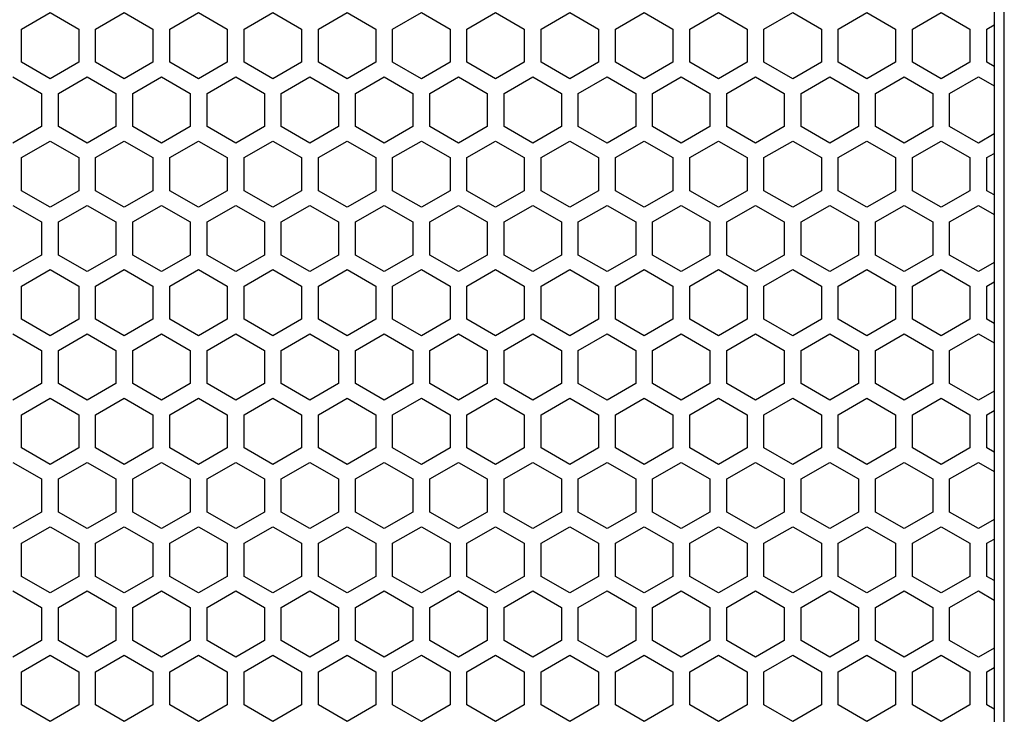
# Model space of a CAD drawing. Extents: x -665 to 1854, y -470 to 1311.
# Drawn here: x 556 to 644, y 282 to 344 of the extents above; entities that cross this region are included whole.
import ezdxf

# ---------------------------------------------------------------- set-up
doc = ezdxf.new("R2010")
doc.units = 0
doc.layers.get('0').update_dxf_attribs({"linetype": 'CONTINUOUS'})

msp = doc.modelspace()

# ---------------------------------------------------------------- linework, layer by layer
at = {"color": 7}
for p, q in [((643.852051, 230.749054), (643.852051, 680.785522)), ((642.951904, 670.7854), (642.951904, 240.749054)), ((556.494263, 342.924103), (559.044312, 344.396454)), ((559.044312, 344.396454), (561.594238, 342.924103)), ((563.094482, 342.924103), (565.644409, 344.396454)), ((565.644409, 344.396454), (568.194336, 342.924103)), ((569.694336, 342.924103), (572.244263, 344.396454)), ((572.244263, 344.396454), (574.794312, 342.924103)), ((576.294312, 342.924103), (578.844238, 344.396454)), ((578.844238, 344.396454), (581.394409, 342.924103)), ((582.894409, 342.924103), (585.444336, 344.396454)), ((585.444336, 344.396454), (587.994385, 342.924103)), ((589.494263, 342.924103), (592.044312, 344.396454)), ((592.044312, 344.396454), (594.594238, 342.924103)), ((596.094482, 342.924103), (598.644409, 344.396454)), ((598.644409, 344.396454), (601.194336, 342.924103)), ((602.694336, 342.924103), (605.244263, 344.396454)), ((605.244263, 344.396454), (607.794312, 342.924103)), ((609.294312, 342.924103), (611.844482, 344.396454)), ((611.844482, 344.396454), (614.394409, 342.924103)), ((615.894409, 342.924103), (618.444336, 344.396454)), ((618.444336, 344.396454), (620.994263, 342.924103)), ((622.494263, 342.924103), (625.044312, 344.396454)), ((625.044312, 344.396454), (627.594238, 342.924103)), ((629.094238, 342.924103), (631.644409, 344.396454)), ((631.644409, 344.396454), (634.194336, 342.924103)), ((635.694336, 342.924103), (638.244263, 344.396454)), ((638.244263, 344.396454), (640.794312, 342.924103)), ((642.294312, 342.924103), (642.944336, 343.299469)), ((556.494263, 339.979767), (556.494263, 342.924103)), ((561.594238, 342.924103), (561.594238, 339.979767)), ((563.094482, 339.979767), (563.094482, 342.924103)), ((568.194336, 342.924103), (568.194336, 339.979767)), ((569.694336, 339.979767), (569.694336, 342.924103)), ((574.794312, 342.924103), (574.794312, 339.979767)), ((576.294312, 339.979767), (576.294312, 342.924103)), ((581.394409, 342.924103), (581.394409, 339.979767)), ((582.894409, 339.979767), (582.894409, 342.924103)), ((587.994385, 342.924103), (587.994385, 339.979767)), ((589.494263, 339.979767), (589.494263, 342.924103)), ((594.594238, 342.924103), (594.594238, 339.979767)), ((596.094482, 339.979767), (596.094482, 342.924103)), ((601.194336, 342.924103), (601.194336, 339.979767)), ((602.694336, 339.979767), (602.694336, 342.924103)), ((607.794312, 342.924103), (607.794312, 339.979767)), ((609.294312, 339.979767), (609.294312, 342.924103)), ((614.394409, 342.924103), (614.394409, 339.979767)), ((615.894409, 339.979767), (615.894409, 342.924103)), ((620.994263, 342.924103), (620.994263, 339.979767)), ((622.494263, 339.979767), (622.494263, 342.924103)), ((627.594238, 342.924103), (627.594238, 339.979767)), ((629.094238, 339.979767), (629.094238, 342.924103)), ((634.194336, 342.924103), (634.194336, 339.979767)), ((635.694336, 339.979767), (635.694336, 342.924103)), ((640.794312, 342.924103), (640.794312, 339.979767)), ((642.294312, 339.979767), (642.294312, 342.924103)), ((559.044312, 338.507416), (556.494263, 339.979767)), ((561.594238, 339.979767), (559.044312, 338.507416)), ((565.644409, 338.507416), (563.094482, 339.979767)), ((568.194336, 339.979767), (565.644409, 338.507416)), ((572.244263, 338.507416), (569.694336, 339.979767)), ((574.794312, 339.979767), (572.244263, 338.507416)), ((578.844238, 338.507416), (576.294312, 339.979767)), ((581.394409, 339.979767), (578.844238, 338.507416)), ((585.444336, 338.507416), (582.894409, 339.979767)), ((587.994385, 339.979767), (585.444336, 338.507416)), ((592.044312, 338.507416), (589.494263, 339.979767)), ((594.594238, 339.979767), (592.044312, 338.507416)), ((598.644409, 338.507416), (596.094482, 339.979767)), ((601.194336, 339.979767), (598.644409, 338.507416)), ((605.244263, 338.507416), (602.694336, 339.979767)), ((607.794312, 339.979767), (605.244263, 338.507416)), ((611.844482, 338.507416), (609.294312, 339.979767)), ((614.394409, 339.979767), (611.844482, 338.507416)), ((618.444336, 338.507416), (615.894409, 339.979767)), ((620.994263, 339.979767), (618.444336, 338.507416)), ((625.044312, 338.507416), (622.494263, 339.979767)), ((627.594238, 339.979767), (625.044312, 338.507416)), ((631.644409, 338.507416), (629.094238, 339.979767)), ((634.194336, 339.979767), (631.644409, 338.507416)), ((638.244263, 338.507416), (635.694336, 339.979767)), ((640.794312, 339.979767), (638.244263, 338.507416)), ((642.944336, 339.604401), (642.294312, 339.979767)), ((555.744263, 338.680634), (558.294312, 337.208466)), ((559.794312, 337.208466), (562.344482, 338.680634)), ((562.344482, 338.680634), (564.894409, 337.208466)), ((566.394409, 337.208466), (568.944336, 338.680634)), ((568.944336, 338.680634), (571.494263, 337.208466)), ((572.994385, 337.208466), (575.544312, 338.680634)), ((575.544312, 338.680634), (578.094482, 337.208466)), ((579.594238, 337.208466), (582.144409, 338.680634)), ((582.144409, 338.680634), (584.694336, 337.208466)), ((586.194336, 337.208466), (588.744263, 338.680634)), ((588.744263, 338.680634), (591.294312, 337.208466)), ((592.794189, 337.208466), (595.344238, 338.680634)), ((595.344238, 338.680634), (597.894409, 337.208466)), ((599.394409, 337.208466), (601.944336, 338.680634)), ((601.944336, 338.680634), (604.494263, 337.208466)), ((605.994263, 337.208466), (608.544312, 338.680634)), ((608.544312, 338.680634), (611.094482, 337.208466)), ((612.594238, 337.208466), (615.144409, 338.680634)), ((615.144409, 338.680634), (617.694336, 337.208466)), ((619.194336, 337.208466), (621.744385, 338.680634)), ((621.744385, 338.680634), (624.294312, 337.208466)), ((625.794312, 337.208466), (628.344238, 338.680634)), ((628.344238, 338.680634), (630.894409, 337.208466)), ((632.394409, 337.208466), (634.944336, 338.680634)), ((634.944336, 338.680634), (637.494263, 337.208466)), ((638.994263, 337.208466), (641.544189, 338.680634)), ((641.544189, 338.680634), (642.944336, 337.872406)), ((558.294312, 337.208466), (558.294312, 334.263824)), ((559.794312, 334.263824), (559.794312, 337.208466)), ((564.894409, 337.208466), (564.894409, 334.263824)), ((566.394409, 334.263824), (566.394409, 337.208466)), ((571.494263, 337.208466), (571.494263, 334.263824)), ((572.994385, 334.263824), (572.994385, 337.208466)), ((578.094482, 337.208466), (578.094482, 334.263824)), ((579.594238, 334.263824), (579.594238, 337.208466)), ((584.694336, 337.208466), (584.694336, 334.263824)), ((586.194336, 334.263824), (586.194336, 337.208466)), ((591.294312, 337.208466), (591.294312, 334.263824)), ((592.794189, 334.263824), (592.794189, 337.208466)), ((597.894409, 337.208466), (597.894409, 334.263824)), ((599.394409, 334.263824), (599.394409, 337.208466)), ((604.494263, 337.208466), (604.494263, 334.263824)), ((605.994263, 334.263824), (605.994263, 337.208466)), ((611.094482, 337.208466), (611.094482, 334.263824)), ((612.594238, 334.263824), (612.594238, 337.208466)), ((617.694336, 337.208466), (617.694336, 334.263824)), ((619.194336, 334.263824), (619.194336, 337.208466)), ((624.294312, 337.208466), (624.294312, 334.263824)), ((625.794312, 334.263824), (625.794312, 337.208466)), ((630.894409, 337.208466), (630.894409, 334.263824)), ((632.394409, 334.263824), (632.394409, 337.208466)), ((637.494263, 337.208466), (637.494263, 334.263824)), ((638.994263, 334.263824), (638.994263, 337.208466)), ((558.294312, 334.263824), (555.744263, 332.791595)), ((562.344482, 332.791595), (559.794312, 334.263824)), ((564.894409, 334.263824), (562.344482, 332.791595)), ((568.944336, 332.791595), (566.394409, 334.263824)), ((571.494263, 334.263824), (568.944336, 332.791595)), ((575.544312, 332.791595), (572.994385, 334.263824)), ((578.094482, 334.263824), (575.544312, 332.791595)), ((582.144409, 332.791595), (579.594238, 334.263824)), ((584.694336, 334.263824), (582.144409, 332.791595)), ((588.744263, 332.791595), (586.194336, 334.263824)), ((591.294312, 334.263824), (588.744263, 332.791595)), ((595.344238, 332.791595), (592.794189, 334.263824)), ((597.894409, 334.263824), (595.344238, 332.791595)), ((601.944336, 332.791595), (599.394409, 334.263824)), ((604.494263, 334.263824), (601.944336, 332.791595)), ((608.544312, 332.791595), (605.994263, 334.263824)), ((611.094482, 334.263824), (608.544312, 332.791595)), ((615.144409, 332.791595), (612.594238, 334.263824)), ((617.694336, 334.263824), (615.144409, 332.791595)), ((621.744385, 332.791595), (619.194336, 334.263824)), ((624.294312, 334.263824), (621.744385, 332.791595)), ((628.344238, 332.791595), (625.794312, 334.263824)), ((630.894409, 334.263824), (628.344238, 332.791595)), ((634.944336, 332.791595), (632.394409, 334.263824)), ((637.494263, 334.263824), (634.944336, 332.791595)), ((641.544189, 332.791595), (638.994263, 334.263824)), ((642.944336, 333.599884), (641.544189, 332.791595)), ((556.494263, 331.492523), (559.044312, 332.964813)), ((559.044312, 332.964813), (561.594238, 331.492523)), ((563.094482, 331.492523), (565.644409, 332.964813)), ((565.644409, 332.964813), (568.194336, 331.492523)), ((569.694336, 331.492523), (572.244263, 332.964813)), ((572.244263, 332.964813), (574.794312, 331.492523)), ((576.294312, 331.492523), (578.844238, 332.964813)), ((578.844238, 332.964813), (581.394409, 331.492523)), ((582.894409, 331.492523), (585.444336, 332.964813)), ((585.444336, 332.964813), (587.994385, 331.492523)), ((589.494263, 331.492523), (592.044312, 332.964813)), ((592.044312, 332.964813), (594.594238, 331.492523)), ((596.094482, 331.492523), (598.644409, 332.964813)), ((598.644409, 332.964813), (601.194336, 331.492523)), ((602.694336, 331.492523), (605.244263, 332.964813)), ((605.244263, 332.964813), (607.794312, 331.492523)), ((609.294312, 331.492523), (611.844482, 332.964813)), ((611.844482, 332.964813), (614.394409, 331.492523)), ((615.894409, 331.492523), (618.444336, 332.964813)), ((618.444336, 332.964813), (620.994263, 331.492523)), ((622.494263, 331.492523), (625.044312, 332.964813)), ((625.044312, 332.964813), (627.594238, 331.492523)), ((629.094238, 331.492523), (631.644409, 332.964813)), ((631.644409, 332.964813), (634.194336, 331.492523)), ((635.694336, 331.492523), (638.244263, 332.964813)), ((638.244263, 332.964813), (640.794312, 331.492523)), ((642.294312, 331.492523), (642.944336, 331.867889)), ((556.494263, 328.548126), (556.494263, 331.492523)), ((561.594238, 331.492523), (561.594238, 328.548126)), ((563.094482, 328.548126), (563.094482, 331.492523)), ((568.194336, 331.492523), (568.194336, 328.548126)), ((569.694336, 328.548126), (569.694336, 331.492523)), ((574.794312, 331.492523), (574.794312, 328.548126)), ((576.294312, 328.548126), (576.294312, 331.492523)), ((581.394409, 331.492523), (581.394409, 328.548126)), ((582.894409, 328.548126), (582.894409, 331.492523)), ((587.994385, 331.492523), (587.994385, 328.548126)), ((589.494263, 328.548126), (589.494263, 331.492523)), ((594.594238, 331.492523), (594.594238, 328.548126)), ((596.094482, 328.548126), (596.094482, 331.492523)), ((601.194336, 331.492523), (601.194336, 328.548126)), ((602.694336, 328.548126), (602.694336, 331.492523)), ((607.794312, 331.492523), (607.794312, 328.548126)), ((609.294312, 328.548126), (609.294312, 331.492523)), ((614.394409, 331.492523), (614.394409, 328.548126)), ((615.894409, 328.548126), (615.894409, 331.492523)), ((620.994263, 331.492523), (620.994263, 328.548126)), ((622.494263, 328.548126), (622.494263, 331.492523)), ((627.594238, 331.492523), (627.594238, 328.548126)), ((629.094238, 328.548126), (629.094238, 331.492523)), ((634.194336, 331.492523), (634.194336, 328.548126)), ((635.694336, 328.548126), (635.694336, 331.492523)), ((640.794312, 331.492523), (640.794312, 328.548126)), ((642.294312, 328.548126), (642.294312, 331.492523)), ((559.044312, 327.075836), (556.494263, 328.548126)), ((561.594238, 328.548126), (559.044312, 327.075836)), ((565.644409, 327.075836), (563.094482, 328.548126)), ((568.194336, 328.548126), (565.644409, 327.075836)), ((572.244263, 327.075836), (569.694336, 328.548126)), ((574.794312, 328.548126), (572.244263, 327.075836)), ((578.844238, 327.075836), (576.294312, 328.548126)), ((581.394409, 328.548126), (578.844238, 327.075836)), ((585.444336, 327.075836), (582.894409, 328.548126)), ((587.994385, 328.548126), (585.444336, 327.075836)), ((592.044312, 327.075836), (589.494263, 328.548126)), ((594.594238, 328.548126), (592.044312, 327.075836)), ((598.644409, 327.075836), (596.094482, 328.548126)), ((601.194336, 328.548126), (598.644409, 327.075836)), ((605.244263, 327.075836), (602.694336, 328.548126)), ((607.794312, 328.548126), (605.244263, 327.075836)), ((611.844482, 327.075836), (609.294312, 328.548126)), ((614.394409, 328.548126), (611.844482, 327.075836)), ((618.444336, 327.075836), (615.894409, 328.548126)), ((620.994263, 328.548126), (618.444336, 327.075836)), ((625.044312, 327.075836), (622.494263, 328.548126)), ((627.594238, 328.548126), (625.044312, 327.075836)), ((631.644409, 327.075836), (629.094238, 328.548126)), ((634.194336, 328.548126), (631.644409, 327.075836)), ((638.244263, 327.075836), (635.694336, 328.548126)), ((640.794312, 328.548126), (638.244263, 327.075836)), ((642.944336, 328.172821), (642.294312, 328.548126)), ((555.744263, 327.249054), (558.294312, 325.776825)), ((559.794312, 325.776825), (562.344482, 327.249054)), ((562.344482, 327.249054), (564.894409, 325.776825)), ((566.394409, 325.776825), (568.944336, 327.249054)), ((568.944336, 327.249054), (571.494263, 325.776825)), ((572.994385, 325.776825), (575.544312, 327.249054)), ((575.544312, 327.249054), (578.094482, 325.776825)), ((579.594238, 325.776825), (582.144409, 327.249054)), ((582.144409, 327.249054), (584.694336, 325.776825)), ((586.194336, 325.776825), (588.744263, 327.249054)), ((588.744263, 327.249054), (591.294312, 325.776825)), ((592.794189, 325.776825), (595.344238, 327.249054)), ((595.344238, 327.249054), (597.894409, 325.776825)), ((599.394409, 325.776825), (601.944336, 327.249054)), ((601.944336, 327.249054), (604.494263, 325.776825)), ((605.994263, 325.776825), (608.544312, 327.249054)), ((608.544312, 327.249054), (611.094482, 325.776825)), ((612.594238, 325.776825), (615.144409, 327.249054)), ((615.144409, 327.249054), (617.694336, 325.776825)), ((619.194336, 325.776825), (621.744385, 327.249054)), ((621.744385, 327.249054), (624.294312, 325.776825)), ((625.794312, 325.776825), (628.344238, 327.249054)), ((628.344238, 327.249054), (630.894409, 325.776825)), ((632.394409, 325.776825), (634.944336, 327.249054)), ((634.944336, 327.249054), (637.494263, 325.776825)), ((638.994263, 325.776825), (641.544189, 327.249054)), ((641.544189, 327.249054), (642.944336, 326.440765)), ((558.294312, 325.776825), (558.294312, 322.832367)), ((559.794312, 322.832367), (559.794312, 325.776825)), ((564.894409, 325.776825), (564.894409, 322.832367)), ((566.394409, 322.832367), (566.394409, 325.776825)), ((571.494263, 325.776825), (571.494263, 322.832367)), ((572.994385, 322.832367), (572.994385, 325.776825)), ((578.094482, 325.776825), (578.094482, 322.832367)), ((579.594238, 322.832367), (579.594238, 325.776825)), ((584.694336, 325.776825), (584.694336, 322.832367)), ((586.194336, 322.832367), (586.194336, 325.776825)), ((591.294312, 325.776825), (591.294312, 322.832367)), ((592.794189, 322.832367), (592.794189, 325.776825)), ((597.894409, 325.776825), (597.894409, 322.832367)), ((599.394409, 322.832367), (599.394409, 325.776825)), ((604.494263, 325.776825), (604.494263, 322.832367)), ((605.994263, 322.832367), (605.994263, 325.776825)), ((611.094482, 325.776825), (611.094482, 322.832367)), ((612.594238, 322.832367), (612.594238, 325.776825)), ((617.694336, 325.776825), (617.694336, 322.832367)), ((619.194336, 322.832367), (619.194336, 325.776825)), ((624.294312, 325.776825), (624.294312, 322.832367)), ((625.794312, 322.832367), (625.794312, 325.776825)), ((630.894409, 325.776825), (630.894409, 322.832367)), ((632.394409, 322.832367), (632.394409, 325.776825)), ((637.494263, 325.776825), (637.494263, 322.832367)), ((638.994263, 322.832367), (638.994263, 325.776825)), ((558.294312, 322.832367), (555.744263, 321.360138)), ((562.344482, 321.360138), (559.794312, 322.832367)), ((564.894409, 322.832367), (562.344482, 321.360138)), ((568.944336, 321.360138), (566.394409, 322.832367)), ((571.494263, 322.832367), (568.944336, 321.360138)), ((575.544312, 321.360138), (572.994385, 322.832367)), ((578.094482, 322.832367), (575.544312, 321.360138)), ((582.144409, 321.360138), (579.594238, 322.832367)), ((584.694336, 322.832367), (582.144409, 321.360138)), ((588.744263, 321.360138), (586.194336, 322.832367)), ((591.294312, 322.832367), (588.744263, 321.360138)), ((595.344238, 321.360138), (592.794189, 322.832367)), ((597.894409, 322.832367), (595.344238, 321.360138)), ((601.944336, 321.360138), (599.394409, 322.832367)), ((604.494263, 322.832367), (601.944336, 321.360138)), ((608.544312, 321.360138), (605.994263, 322.832367)), ((611.094482, 322.832367), (608.544312, 321.360138)), ((615.144409, 321.360138), (612.594238, 322.832367)), ((617.694336, 322.832367), (615.144409, 321.360138)), ((621.744385, 321.360138), (619.194336, 322.832367)), ((624.294312, 322.832367), (621.744385, 321.360138)), ((628.344238, 321.360138), (625.794312, 322.832367)), ((630.894409, 322.832367), (628.344238, 321.360138)), ((634.944336, 321.360138), (632.394409, 322.832367)), ((637.494263, 322.832367), (634.944336, 321.360138)), ((641.544189, 321.360138), (638.994263, 322.832367)), ((642.944336, 322.168427), (641.544189, 321.360138)), ((556.494263, 320.061066), (559.044312, 321.533356)), ((559.044312, 321.533356), (561.594238, 320.061066)), ((563.094482, 320.061066), (565.644409, 321.533356)), ((565.644409, 321.533356), (568.194336, 320.061066)), ((569.694336, 320.061066), (572.244263, 321.533356)), ((572.244263, 321.533356), (574.794312, 320.061066)), ((576.294312, 320.061066), (578.844238, 321.533356)), ((578.844238, 321.533356), (581.394409, 320.061066)), ((582.894409, 320.061066), (585.444336, 321.533356)), ((585.444336, 321.533356), (587.994385, 320.061066)), ((589.494263, 320.061066), (592.044312, 321.533356)), ((592.044312, 321.533356), (594.594238, 320.061066)), ((596.094482, 320.061066), (598.644409, 321.533356)), ((598.644409, 321.533356), (601.194336, 320.061066)), ((602.694336, 320.061066), (605.244263, 321.533356)), ((605.244263, 321.533356), (607.794312, 320.061066)), ((609.294312, 320.061066), (611.844482, 321.533356)), ((611.844482, 321.533356), (614.394409, 320.061066)), ((615.894409, 320.061066), (618.444336, 321.533356)), ((618.444336, 321.533356), (620.994263, 320.061066)), ((622.494263, 320.061066), (625.044312, 321.533356)), ((625.044312, 321.533356), (627.594238, 320.061066)), ((629.094238, 320.061066), (631.644409, 321.533356)), ((631.644409, 321.533356), (634.194336, 320.061066)), ((635.694336, 320.061066), (638.244263, 321.533356)), ((638.244263, 321.533356), (640.794312, 320.061066)), ((642.294312, 320.061066), (642.944336, 320.436371)), ((556.494263, 317.116669), (556.494263, 320.061066)), ((561.594238, 320.061066), (561.594238, 317.116669)), ((563.094482, 317.116669), (563.094482, 320.061066)), ((568.194336, 320.061066), (568.194336, 317.116669)), ((569.694336, 317.116669), (569.694336, 320.061066)), ((574.794312, 320.061066), (574.794312, 317.116669)), ((576.294312, 317.116669), (576.294312, 320.061066)), ((581.394409, 320.061066), (581.394409, 317.116669)), ((582.894409, 317.116669), (582.894409, 320.061066)), ((587.994385, 320.061066), (587.994385, 317.116669)), ((589.494263, 317.116669), (589.494263, 320.061066)), ((594.594238, 320.061066), (594.594238, 317.116669)), ((596.094482, 317.116669), (596.094482, 320.061066)), ((601.194336, 320.061066), (601.194336, 317.116669)), ((602.694336, 317.116669), (602.694336, 320.061066)), ((607.794312, 320.061066), (607.794312, 317.116669)), ((609.294312, 317.116669), (609.294312, 320.061066)), ((614.394409, 320.061066), (614.394409, 317.116669)), ((615.894409, 317.116669), (615.894409, 320.061066)), ((620.994263, 320.061066), (620.994263, 317.116669)), ((622.494263, 317.116669), (622.494263, 320.061066)), ((627.594238, 320.061066), (627.594238, 317.116669)), ((629.094238, 317.116669), (629.094238, 320.061066)), ((634.194336, 320.061066), (634.194336, 317.116669)), ((635.694336, 317.116669), (635.694336, 320.061066)), ((640.794312, 320.061066), (640.794312, 317.116669)), ((642.294312, 317.116669), (642.294312, 320.061066)), ((559.044312, 315.644318), (556.494263, 317.116669)), ((561.594238, 317.116669), (559.044312, 315.644318)), ((565.644409, 315.644318), (563.094482, 317.116669)), ((568.194336, 317.116669), (565.644409, 315.644318)), ((572.244263, 315.644318), (569.694336, 317.116669)), ((574.794312, 317.116669), (572.244263, 315.644318)), ((578.844238, 315.644318), (576.294312, 317.116669)), ((581.394409, 317.116669), (578.844238, 315.644318)), ((585.444336, 315.644318), (582.894409, 317.116669)), ((587.994385, 317.116669), (585.444336, 315.644318)), ((592.044312, 315.644318), (589.494263, 317.116669)), ((594.594238, 317.116669), (592.044312, 315.644318)), ((598.644409, 315.644318), (596.094482, 317.116669)), ((601.194336, 317.116669), (598.644409, 315.644318)), ((605.244263, 315.644318), (602.694336, 317.116669)), ((607.794312, 317.116669), (605.244263, 315.644318)), ((611.844482, 315.644318), (609.294312, 317.116669)), ((614.394409, 317.116669), (611.844482, 315.644318)), ((618.444336, 315.644318), (615.894409, 317.116669)), ((620.994263, 317.116669), (618.444336, 315.644318)), ((625.044312, 315.644318), (622.494263, 317.116669)), ((627.594238, 317.116669), (625.044312, 315.644318)), ((631.644409, 315.644318), (629.094238, 317.116669)), ((634.194336, 317.116669), (631.644409, 315.644318)), ((638.244263, 315.644318), (635.694336, 317.116669)), ((640.794312, 317.116669), (638.244263, 315.644318)), ((642.944336, 316.741302), (642.294312, 317.116669)), ((555.744263, 315.817535), (558.294312, 314.345367)), ((559.794312, 314.345367), (562.344482, 315.817535)), ((562.344482, 315.817535), (564.894409, 314.345367)), ((566.394409, 314.345367), (568.944336, 315.817535)), ((568.944336, 315.817535), (571.494263, 314.345367)), ((572.994385, 314.345367), (575.544312, 315.817535)), ((575.544312, 315.817535), (578.094482, 314.345367)), ((579.594238, 314.345367), (582.144409, 315.817535)), ((582.144409, 315.817535), (584.694336, 314.345367)), ((586.194336, 314.345367), (588.744263, 315.817535)), ((588.744263, 315.817535), (591.294312, 314.345367)), ((592.794189, 314.345367), (595.344238, 315.817535)), ((595.344238, 315.817535), (597.894409, 314.345367)), ((599.394409, 314.345367), (601.944336, 315.817535)), ((601.944336, 315.817535), (604.494263, 314.345367)), ((605.994263, 314.345367), (608.544312, 315.817535)), ((608.544312, 315.817535), (611.094482, 314.345367)), ((612.594238, 314.345367), (615.144409, 315.817535)), ((615.144409, 315.817535), (617.694336, 314.345367)), ((619.194336, 314.345367), (621.744385, 315.817535)), ((621.744385, 315.817535), (624.294312, 314.345367)), ((625.794312, 314.345367), (628.344238, 315.817535)), ((628.344238, 315.817535), (630.894409, 314.345367)), ((632.394409, 314.345367), (634.944336, 315.817535)), ((634.944336, 315.817535), (637.494263, 314.345367)), ((638.994263, 314.345367), (641.544189, 315.817535)), ((641.544189, 315.817535), (642.944336, 315.009308)), ((558.294312, 314.345367), (558.294312, 311.400848)), ((559.794312, 311.400848), (559.794312, 314.345367)), ((564.894409, 314.345367), (564.894409, 311.400848)), ((566.394409, 311.400848), (566.394409, 314.345367)), ((571.494263, 314.345367), (571.494263, 311.400848)), ((572.994385, 311.400848), (572.994385, 314.345367)), ((578.094482, 314.345367), (578.094482, 311.400848)), ((579.594238, 311.400848), (579.594238, 314.345367)), ((584.694336, 314.345367), (584.694336, 311.400848)), ((586.194336, 311.400848), (586.194336, 314.345367)), ((591.294312, 314.345367), (591.294312, 311.400848)), ((592.794189, 311.400848), (592.794189, 314.345367)), ((597.894409, 314.345367), (597.894409, 311.400848)), ((599.394409, 311.400848), (599.394409, 314.345367)), ((604.494263, 314.345367), (604.494263, 311.400848)), ((605.994263, 311.400848), (605.994263, 314.345367)), ((611.094482, 314.345367), (611.094482, 311.400848)), ((612.594238, 311.400848), (612.594238, 314.345367)), ((617.694336, 314.345367), (617.694336, 311.400848)), ((619.194336, 311.400848), (619.194336, 314.345367)), ((624.294312, 314.345367), (624.294312, 311.400848)), ((625.794312, 311.400848), (625.794312, 314.345367)), ((630.894409, 314.345367), (630.894409, 311.400848)), ((632.394409, 311.400848), (632.394409, 314.345367)), ((637.494263, 314.345367), (637.494263, 311.400848)), ((638.994263, 311.400848), (638.994263, 314.345367)), ((558.294312, 311.400848), (555.744263, 309.928558)), ((562.344482, 309.928558), (559.794312, 311.400848)), ((564.894409, 311.400848), (562.344482, 309.928558)), ((568.944336, 309.928558), (566.394409, 311.400848)), ((571.494263, 311.400848), (568.944336, 309.928558)), ((575.544312, 309.928558), (572.994385, 311.400848)), ((578.094482, 311.400848), (575.544312, 309.928558)), ((582.144409, 309.928558), (579.594238, 311.400848)), ((584.694336, 311.400848), (582.144409, 309.928558)), ((588.744263, 309.928558), (586.194336, 311.400848)), ((591.294312, 311.400848), (588.744263, 309.928558)), ((595.344238, 309.928558), (592.794189, 311.400848)), ((597.894409, 311.400848), (595.344238, 309.928558)), ((601.944336, 309.928558), (599.394409, 311.400848)), ((604.494263, 311.400848), (601.944336, 309.928558)), ((608.544312, 309.928558), (605.994263, 311.400848)), ((611.094482, 311.400848), (608.544312, 309.928558)), ((615.144409, 309.928558), (612.594238, 311.400848)), ((617.694336, 311.400848), (615.144409, 309.928558)), ((621.744385, 309.928558), (619.194336, 311.400848)), ((624.294312, 311.400848), (621.744385, 309.928558)), ((628.344238, 309.928558), (625.794312, 311.400848)), ((630.894409, 311.400848), (628.344238, 309.928558)), ((634.944336, 309.928558), (632.394409, 311.400848)), ((637.494263, 311.400848), (634.944336, 309.928558)), ((641.544189, 309.928558), (638.994263, 311.400848)), ((642.944336, 310.736908), (641.544189, 309.928558)), ((556.494263, 308.629547), (559.044312, 310.101776)), ((559.044312, 310.101776), (561.594238, 308.629547)), ((563.094482, 308.629547), (565.644409, 310.101776)), ((565.644409, 310.101776), (568.194336, 308.629547)), ((569.694336, 308.629547), (572.244263, 310.101776)), ((572.244263, 310.101776), (574.794312, 308.629547)), ((576.294312, 308.629547), (578.844238, 310.101776)), ((578.844238, 310.101776), (581.394409, 308.629547)), ((582.894409, 308.629547), (585.444336, 310.101776)), ((585.444336, 310.101776), (587.994385, 308.629547)), ((589.494263, 308.629547), (592.044312, 310.101776)), ((592.044312, 310.101776), (594.594238, 308.629547)), ((596.094482, 308.629547), (598.644409, 310.101776)), ((598.644409, 310.101776), (601.194336, 308.629547)), ((602.694336, 308.629547), (605.244263, 310.101776)), ((605.244263, 310.101776), (607.794312, 308.629547)), ((609.294312, 308.629547), (611.844482, 310.101776)), ((611.844482, 310.101776), (614.394409, 308.629547)), ((615.894409, 308.629547), (618.444336, 310.101776)), ((618.444336, 310.101776), (620.994263, 308.629547)), ((622.494263, 308.629547), (625.044312, 310.101776)), ((625.044312, 310.101776), (627.594238, 308.629547)), ((629.094238, 308.629547), (631.644409, 310.101776)), ((631.644409, 310.101776), (634.194336, 308.629547)), ((635.694336, 308.629547), (638.244263, 310.101776)), ((638.244263, 310.101776), (640.794312, 308.629547)), ((642.294312, 308.629547), (642.944336, 309.004791)), ((556.494263, 305.685028), (556.494263, 308.629547)), ((561.594238, 308.629547), (561.594238, 305.685028)), ((563.094482, 305.685028), (563.094482, 308.629547)), ((568.194336, 308.629547), (568.194336, 305.685028)), ((569.694336, 305.685028), (569.694336, 308.629547)), ((574.794312, 308.629547), (574.794312, 305.685028)), ((576.294312, 305.685028), (576.294312, 308.629547)), ((581.394409, 308.629547), (581.394409, 305.685028)), ((582.894409, 305.685028), (582.894409, 308.629547)), ((587.994385, 308.629547), (587.994385, 305.685028)), ((589.494263, 305.685028), (589.494263, 308.629547)), ((594.594238, 308.629547), (594.594238, 305.685028)), ((596.094482, 305.685028), (596.094482, 308.629547)), ((601.194336, 308.629547), (601.194336, 305.685028)), ((602.694336, 305.685028), (602.694336, 308.629547)), ((607.794312, 308.629547), (607.794312, 305.685028)), ((609.294312, 305.685028), (609.294312, 308.629547)), ((614.394409, 308.629547), (614.394409, 305.685028)), ((615.894409, 305.685028), (615.894409, 308.629547)), ((620.994263, 308.629547), (620.994263, 305.685028)), ((622.494263, 305.685028), (622.494263, 308.629547)), ((627.594238, 308.629547), (627.594238, 305.685028)), ((629.094238, 305.685028), (629.094238, 308.629547)), ((634.194336, 308.629547), (634.194336, 305.685028)), ((635.694336, 305.685028), (635.694336, 308.629547)), ((640.794312, 308.629547), (640.794312, 305.685028)), ((642.294312, 305.685028), (642.294312, 308.629547)), ((559.044312, 304.21286), (556.494263, 305.685028)), ((561.594238, 305.685028), (559.044312, 304.21286)), ((565.644409, 304.21286), (563.094482, 305.685028)), ((568.194336, 305.685028), (565.644409, 304.21286)), ((572.244263, 304.21286), (569.694336, 305.685028)), ((574.794312, 305.685028), (572.244263, 304.21286)), ((578.844238, 304.21286), (576.294312, 305.685028)), ((581.394409, 305.685028), (578.844238, 304.21286)), ((585.444336, 304.21286), (582.894409, 305.685028)), ((587.994385, 305.685028), (585.444336, 304.21286)), ((592.044312, 304.21286), (589.494263, 305.685028)), ((594.594238, 305.685028), (592.044312, 304.21286)), ((598.644409, 304.21286), (596.094482, 305.685028)), ((601.194336, 305.685028), (598.644409, 304.21286)), ((605.244263, 304.21286), (602.694336, 305.685028)), ((607.794312, 305.685028), (605.244263, 304.21286)), ((611.844482, 304.21286), (609.294312, 305.685028)), ((614.394409, 305.685028), (611.844482, 304.21286)), ((618.444336, 304.21286), (615.894409, 305.685028)), ((620.994263, 305.685028), (618.444336, 304.21286)), ((625.044312, 304.21286), (622.494263, 305.685028)), ((627.594238, 305.685028), (625.044312, 304.21286)), ((631.644409, 304.21286), (629.094238, 305.685028)), ((634.194336, 305.685028), (631.644409, 304.21286)), ((638.244263, 304.21286), (635.694336, 305.685028)), ((640.794312, 305.685028), (638.244263, 304.21286)), ((642.944336, 305.309723), (642.294312, 305.685028)), ((555.744263, 304.386078), (558.294312, 302.913727)), ((559.794312, 302.913727), (562.344482, 304.386078)), ((562.344482, 304.386078), (564.894409, 302.913727)), ((566.394409, 302.913727), (568.944336, 304.386078)), ((568.944336, 304.386078), (571.494263, 302.913727)), ((572.994385, 302.913727), (575.544312, 304.386078)), ((575.544312, 304.386078), (578.094482, 302.913727)), ((579.594238, 302.913727), (582.144409, 304.386078)), ((582.144409, 304.386078), (584.694336, 302.913727)), ((586.194336, 302.913727), (588.744263, 304.386078)), ((588.744263, 304.386078), (591.294312, 302.913727)), ((592.794189, 302.913727), (595.344238, 304.386078)), ((595.344238, 304.386078), (597.894409, 302.913727)), ((599.394409, 302.913727), (601.944336, 304.386078)), ((601.944336, 304.386078), (604.494263, 302.913727)), ((605.994263, 302.913727), (608.544312, 304.386078)), ((608.544312, 304.386078), (611.094482, 302.913727)), ((612.594238, 302.913727), (615.144409, 304.386078)), ((615.144409, 304.386078), (617.694336, 302.913727)), ((619.194336, 302.913727), (621.744385, 304.386078)), ((621.744385, 304.386078), (624.294312, 302.913727)), ((625.794312, 302.913727), (628.344238, 304.386078)), ((628.344238, 304.386078), (630.894409, 302.913727)), ((632.394409, 302.913727), (634.944336, 304.386078)), ((634.944336, 304.386078), (637.494263, 302.913727)), ((638.994263, 302.913727), (641.544189, 304.386078)), ((641.544189, 304.386078), (642.944336, 303.577728)), ((558.294312, 302.913727), (558.294312, 299.969269)), ((559.794312, 299.969269), (559.794312, 302.913727)), ((564.894409, 302.913727), (564.894409, 299.969269)), ((566.394409, 299.969269), (566.394409, 302.913727)), ((571.494263, 302.913727), (571.494263, 299.969269)), ((572.994385, 299.969269), (572.994385, 302.913727)), ((578.094482, 302.913727), (578.094482, 299.969269)), ((579.594238, 299.969269), (579.594238, 302.913727)), ((584.694336, 302.913727), (584.694336, 299.969269)), ((586.194336, 299.969269), (586.194336, 302.913727)), ((591.294312, 302.913727), (591.294312, 299.969269)), ((592.794189, 299.969269), (592.794189, 302.913727)), ((597.894409, 302.913727), (597.894409, 299.969269)), ((599.394409, 299.969269), (599.394409, 302.913727)), ((604.494263, 302.913727), (604.494263, 299.969269)), ((605.994263, 299.969269), (605.994263, 302.913727)), ((611.094482, 302.913727), (611.094482, 299.969269)), ((612.594238, 299.969269), (612.594238, 302.913727)), ((617.694336, 302.913727), (617.694336, 299.969269)), ((619.194336, 299.969269), (619.194336, 302.913727)), ((624.294312, 302.913727), (624.294312, 299.969269)), ((625.794312, 299.969269), (625.794312, 302.913727)), ((630.894409, 302.913727), (630.894409, 299.969269)), ((632.394409, 299.969269), (632.394409, 302.913727)), ((637.494263, 302.913727), (637.494263, 299.969269)), ((638.994263, 299.969269), (638.994263, 302.913727)), ((558.294312, 299.969269), (555.744263, 298.49704)), ((562.344482, 298.49704), (559.794312, 299.969269)), ((564.894409, 299.969269), (562.344482, 298.49704)), ((568.944336, 298.49704), (566.394409, 299.969269)), ((571.494263, 299.969269), (568.944336, 298.49704)), ((575.544312, 298.49704), (572.994385, 299.969269)), ((578.094482, 299.969269), (575.544312, 298.49704)), ((582.144409, 298.49704), (579.594238, 299.969269)), ((584.694336, 299.969269), (582.144409, 298.49704)), ((588.744263, 298.49704), (586.194336, 299.969269)), ((591.294312, 299.969269), (588.744263, 298.49704)), ((595.344238, 298.49704), (592.794189, 299.969269)), ((597.894409, 299.969269), (595.344238, 298.49704)), ((601.944336, 298.49704), (599.394409, 299.969269)), ((604.494263, 299.969269), (601.944336, 298.49704)), ((608.544312, 298.49704), (605.994263, 299.969269)), ((611.094482, 299.969269), (608.544312, 298.49704)), ((615.144409, 298.49704), (612.594238, 299.969269)), ((617.694336, 299.969269), (615.144409, 298.49704)), ((621.744385, 298.49704), (619.194336, 299.969269)), ((624.294312, 299.969269), (621.744385, 298.49704)), ((628.344238, 298.49704), (625.794312, 299.969269)), ((630.894409, 299.969269), (628.344238, 298.49704)), ((634.944336, 298.49704), (632.394409, 299.969269)), ((637.494263, 299.969269), (634.944336, 298.49704)), ((641.544189, 298.49704), (638.994263, 299.969269)), ((642.944336, 299.305328), (641.544189, 298.49704)), ((556.494263, 297.197968), (559.044312, 298.670258)), ((559.044312, 298.670258), (561.594238, 297.197968)), ((563.094482, 297.197968), (565.644409, 298.670258)), ((565.644409, 298.670258), (568.194336, 297.197968)), ((569.694336, 297.197968), (572.244263, 298.670258)), ((572.244263, 298.670258), (574.794312, 297.197968)), ((576.294312, 297.197968), (578.844238, 298.670258)), ((578.844238, 298.670258), (581.394409, 297.197968)), ((582.894409, 297.197968), (585.444336, 298.670258)), ((585.444336, 298.670258), (587.994385, 297.197968)), ((589.494263, 297.197968), (592.044312, 298.670258)), ((592.044312, 298.670258), (594.594238, 297.197968)), ((596.094482, 297.197968), (598.644409, 298.670258)), ((598.644409, 298.670258), (601.194336, 297.197968)), ((602.694336, 297.197968), (605.244263, 298.670258)), ((605.244263, 298.670258), (607.794312, 297.197968)), ((609.294312, 297.197968), (611.844482, 298.670258)), ((611.844482, 298.670258), (614.394409, 297.197968)), ((615.894409, 297.197968), (618.444336, 298.670258)), ((618.444336, 298.670258), (620.994263, 297.197968)), ((622.494263, 297.197968), (625.044312, 298.670258)), ((625.044312, 298.670258), (627.594238, 297.197968)), ((629.094238, 297.197968), (631.644409, 298.670258)), ((631.644409, 298.670258), (634.194336, 297.197968)), ((635.694336, 297.197968), (638.244263, 298.670258)), ((638.244263, 298.670258), (640.794312, 297.197968)), ((642.294312, 297.197968), (642.944336, 297.573273)), ((556.494263, 294.253448), (556.494263, 297.197968)), ((561.594238, 297.197968), (561.594238, 294.253448)), ((563.094482, 294.253448), (563.094482, 297.197968)), ((568.194336, 297.197968), (568.194336, 294.253448)), ((569.694336, 294.253448), (569.694336, 297.197968)), ((574.794312, 297.197968), (574.794312, 294.253448)), ((576.294312, 294.253448), (576.294312, 297.197968)), ((581.394409, 297.197968), (581.394409, 294.253448)), ((582.894409, 294.253448), (582.894409, 297.197968)), ((587.994385, 297.197968), (587.994385, 294.253448)), ((589.494263, 294.253448), (589.494263, 297.197968)), ((594.594238, 297.197968), (594.594238, 294.253448)), ((596.094482, 294.253448), (596.094482, 297.197968)), ((601.194336, 297.197968), (601.194336, 294.253448)), ((602.694336, 294.253448), (602.694336, 297.197968)), ((607.794312, 297.197968), (607.794312, 294.253448)), ((609.294312, 294.253448), (609.294312, 297.197968)), ((614.394409, 297.197968), (614.394409, 294.253448)), ((615.894409, 294.253448), (615.894409, 297.197968)), ((620.994263, 297.197968), (620.994263, 294.253448)), ((622.494263, 294.253448), (622.494263, 297.197968)), ((627.594238, 297.197968), (627.594238, 294.253448)), ((629.094238, 294.253448), (629.094238, 297.197968)), ((634.194336, 297.197968), (634.194336, 294.253448)), ((635.694336, 294.253448), (635.694336, 297.197968)), ((640.794312, 297.197968), (640.794312, 294.253448)), ((642.294312, 294.253448), (642.294312, 297.197968)), ((559.044312, 292.781281), (556.494263, 294.253448)), ((561.594238, 294.253448), (559.044312, 292.781281)), ((565.644409, 292.781281), (563.094482, 294.253448)), ((568.194336, 294.253448), (565.644409, 292.781281)), ((572.244263, 292.781281), (569.694336, 294.253448)), ((574.794312, 294.253448), (572.244263, 292.781281)), ((578.844238, 292.781281), (576.294312, 294.253448)), ((581.394409, 294.253448), (578.844238, 292.781281)), ((585.444336, 292.781281), (582.894409, 294.253448)), ((587.994385, 294.253448), (585.444336, 292.781281)), ((592.044312, 292.781281), (589.494263, 294.253448)), ((594.594238, 294.253448), (592.044312, 292.781281)), ((598.644409, 292.781281), (596.094482, 294.253448)), ((601.194336, 294.253448), (598.644409, 292.781281)), ((605.244263, 292.781281), (602.694336, 294.253448)), ((607.794312, 294.253448), (605.244263, 292.781281)), ((611.844482, 292.781281), (609.294312, 294.253448)), ((614.394409, 294.253448), (611.844482, 292.781281)), ((618.444336, 292.781281), (615.894409, 294.253448)), ((620.994263, 294.253448), (618.444336, 292.781281)), ((625.044312, 292.781281), (622.494263, 294.253448)), ((627.594238, 294.253448), (625.044312, 292.781281)), ((631.644409, 292.781281), (629.094238, 294.253448)), ((634.194336, 294.253448), (631.644409, 292.781281)), ((638.244263, 292.781281), (635.694336, 294.253448)), ((640.794312, 294.253448), (638.244263, 292.781281)), ((642.944336, 293.878204), (642.294312, 294.253448)), ((555.744263, 292.954437), (558.294312, 291.482269)), ((559.794312, 291.482269), (562.344482, 292.954437)), ((562.344482, 292.954437), (564.894409, 291.482269)), ((566.394409, 291.482269), (568.944336, 292.954437)), ((568.944336, 292.954437), (571.494263, 291.482269)), ((572.994385, 291.482269), (575.544312, 292.954437)), ((575.544312, 292.954437), (578.094482, 291.482269)), ((579.594238, 291.482269), (582.144409, 292.954437)), ((582.144409, 292.954437), (584.694336, 291.482269)), ((586.194336, 291.482269), (588.744263, 292.954437)), ((588.744263, 292.954437), (591.294312, 291.482269)), ((592.794189, 291.482269), (595.344238, 292.954437)), ((595.344238, 292.954437), (597.894409, 291.482269)), ((599.394409, 291.482269), (601.944336, 292.954437)), ((601.944336, 292.954437), (604.494263, 291.482269)), ((605.994263, 291.482269), (608.544312, 292.954437)), ((608.544312, 292.954437), (611.094482, 291.482269)), ((612.594238, 291.482269), (615.144409, 292.954437)), ((615.144409, 292.954437), (617.694336, 291.482269)), ((619.194336, 291.482269), (621.744385, 292.954437)), ((621.744385, 292.954437), (624.294312, 291.482269)), ((625.794312, 291.482269), (628.344238, 292.954437)), ((628.344238, 292.954437), (630.894409, 291.482269)), ((632.394409, 291.482269), (634.944336, 292.954437)), ((634.944336, 292.954437), (637.494263, 291.482269)), ((638.994263, 291.482269), (641.544189, 292.954437)), ((641.544189, 292.954437), (642.944336, 292.14621)), ((558.294312, 291.482269), (558.294312, 288.53775)), ((559.794312, 288.53775), (559.794312, 291.482269)), ((564.894409, 291.482269), (564.894409, 288.53775)), ((566.394409, 288.53775), (566.394409, 291.482269)), ((571.494263, 291.482269), (571.494263, 288.53775)), ((572.994385, 288.53775), (572.994385, 291.482269)), ((578.094482, 291.482269), (578.094482, 288.53775)), ((579.594238, 288.53775), (579.594238, 291.482269)), ((584.694336, 291.482269), (584.694336, 288.53775)), ((586.194336, 288.53775), (586.194336, 291.482269)), ((591.294312, 291.482269), (591.294312, 288.53775)), ((592.794189, 288.53775), (592.794189, 291.482269)), ((597.894409, 291.482269), (597.894409, 288.53775)), ((599.394409, 288.53775), (599.394409, 291.482269)), ((604.494263, 291.482269), (604.494263, 288.53775)), ((605.994263, 288.53775), (605.994263, 291.482269)), ((611.094482, 291.482269), (611.094482, 288.53775)), ((612.594238, 288.53775), (612.594238, 291.482269)), ((617.694336, 291.482269), (617.694336, 288.53775)), ((619.194336, 288.53775), (619.194336, 291.482269)), ((624.294312, 291.482269), (624.294312, 288.53775)), ((625.794312, 288.53775), (625.794312, 291.482269)), ((630.894409, 291.482269), (630.894409, 288.53775)), ((632.394409, 288.53775), (632.394409, 291.482269)), ((637.494263, 291.482269), (637.494263, 288.53775)), ((638.994263, 288.53775), (638.994263, 291.482269)), ((558.294312, 288.53775), (555.744263, 287.06546)), ((562.344482, 287.06546), (559.794312, 288.53775)), ((564.894409, 288.53775), (562.344482, 287.06546)), ((568.944336, 287.06546), (566.394409, 288.53775)), ((571.494263, 288.53775), (568.944336, 287.06546)), ((575.544312, 287.06546), (572.994385, 288.53775)), ((578.094482, 288.53775), (575.544312, 287.06546)), ((582.144409, 287.06546), (579.594238, 288.53775)), ((584.694336, 288.53775), (582.144409, 287.06546)), ((588.744263, 287.06546), (586.194336, 288.53775)), ((591.294312, 288.53775), (588.744263, 287.06546)), ((595.344238, 287.06546), (592.794189, 288.53775)), ((597.894409, 288.53775), (595.344238, 287.06546)), ((601.944336, 287.06546), (599.394409, 288.53775)), ((604.494263, 288.53775), (601.944336, 287.06546)), ((608.544312, 287.06546), (605.994263, 288.53775)), ((611.094482, 288.53775), (608.544312, 287.06546)), ((615.144409, 287.06546), (612.594238, 288.53775)), ((617.694336, 288.53775), (615.144409, 287.06546)), ((621.744385, 287.06546), (619.194336, 288.53775)), ((624.294312, 288.53775), (621.744385, 287.06546)), ((628.344238, 287.06546), (625.794312, 288.53775)), ((630.894409, 288.53775), (628.344238, 287.06546)), ((634.944336, 287.06546), (632.394409, 288.53775)), ((637.494263, 288.53775), (634.944336, 287.06546)), ((641.544189, 287.06546), (638.994263, 288.53775)), ((556.494263, 285.766449), (559.044312, 287.238678)), ((559.044312, 287.238678), (561.594238, 285.766449)), ((563.094482, 285.766449), (565.644409, 287.238678)), ((565.644409, 287.238678), (568.194336, 285.766449)), ((569.694336, 285.766449), (572.244263, 287.238678)), ((572.244263, 287.238678), (574.794312, 285.766449)), ((576.294312, 285.766449), (578.844238, 287.238678)), ((578.844238, 287.238678), (581.394409, 285.766449)), ((582.894409, 285.766449), (585.444336, 287.238678)), ((585.444336, 287.238678), (587.994385, 285.766449)), ((589.494263, 285.766449), (592.044312, 287.238678)), ((592.044312, 287.238678), (594.594238, 285.766449)), ((596.094482, 285.766449), (598.644409, 287.238678)), ((598.644409, 287.238678), (601.194336, 285.766449)), ((602.694336, 285.766449), (605.244263, 287.238678)), ((605.244263, 287.238678), (607.794312, 285.766449)), ((609.294312, 285.766449), (611.844482, 287.238678)), ((611.844482, 287.238678), (614.394409, 285.766449)), ((615.894409, 285.766449), (618.444336, 287.238678)), ((618.444336, 287.238678), (620.994263, 285.766449)), ((622.494263, 285.766449), (625.044312, 287.238678)), ((625.044312, 287.238678), (627.594238, 285.766449)), ((629.094238, 285.766449), (631.644409, 287.238678)), ((631.644409, 287.238678), (634.194336, 285.766449)), ((635.694336, 285.766449), (638.244263, 287.238678)), ((638.244263, 287.238678), (640.794312, 285.766449)), ((642.944336, 287.87381), (641.544189, 287.06546)), ((642.294312, 285.766449), (642.944336, 286.141815)), ((556.494263, 282.82193), (556.494263, 285.766449)), ((561.594238, 285.766449), (561.594238, 282.82193)), ((563.094482, 282.82193), (563.094482, 285.766449)), ((568.194336, 285.766449), (568.194336, 282.82193)), ((569.694336, 282.82193), (569.694336, 285.766449)), ((574.794312, 285.766449), (574.794312, 282.82193)), ((576.294312, 282.82193), (576.294312, 285.766449)), ((581.394409, 285.766449), (581.394409, 282.82193)), ((582.894409, 282.82193), (582.894409, 285.766449)), ((587.994385, 285.766449), (587.994385, 282.82193)), ((589.494263, 282.82193), (589.494263, 285.766449)), ((594.594238, 285.766449), (594.594238, 282.82193)), ((596.094482, 282.82193), (596.094482, 285.766449)), ((601.194336, 285.766449), (601.194336, 282.82193)), ((602.694336, 282.82193), (602.694336, 285.766449)), ((607.794312, 285.766449), (607.794312, 282.82193)), ((609.294312, 282.82193), (609.294312, 285.766449)), ((614.394409, 285.766449), (614.394409, 282.82193)), ((615.894409, 282.82193), (615.894409, 285.766449)), ((620.994263, 285.766449), (620.994263, 282.82193)), ((622.494263, 282.82193), (622.494263, 285.766449)), ((627.594238, 285.766449), (627.594238, 282.82193)), ((629.094238, 282.82193), (629.094238, 285.766449)), ((634.194336, 285.766449), (634.194336, 282.82193)), ((635.694336, 282.82193), (635.694336, 285.766449)), ((640.794312, 285.766449), (640.794312, 282.82193)), ((642.294312, 282.82193), (642.294312, 285.766449)), ((559.044312, 281.349762), (556.494263, 282.82193)), ((561.594238, 282.82193), (559.044312, 281.349762)), ((565.644409, 281.349762), (563.094482, 282.82193)), ((568.194336, 282.82193), (565.644409, 281.349762)), ((572.244263, 281.349762), (569.694336, 282.82193)), ((574.794312, 282.82193), (572.244263, 281.349762)), ((578.844238, 281.349762), (576.294312, 282.82193)), ((581.394409, 282.82193), (578.844238, 281.349762)), ((585.444336, 281.349762), (582.894409, 282.82193)), ((587.994385, 282.82193), (585.444336, 281.349762)), ((592.044312, 281.349762), (589.494263, 282.82193)), ((594.594238, 282.82193), (592.044312, 281.349762)), ((598.644409, 281.349762), (596.094482, 282.82193)), ((601.194336, 282.82193), (598.644409, 281.349762)), ((605.244263, 281.349762), (602.694336, 282.82193)), ((607.794312, 282.82193), (605.244263, 281.349762)), ((611.844482, 281.349762), (609.294312, 282.82193)), ((614.394409, 282.82193), (611.844482, 281.349762)), ((618.444336, 281.349762), (615.894409, 282.82193)), ((620.994263, 282.82193), (618.444336, 281.349762)), ((625.044312, 281.349762), (622.494263, 282.82193)), ((627.594238, 282.82193), (625.044312, 281.349762)), ((631.644409, 281.349762), (629.094238, 282.82193)), ((634.194336, 282.82193), (631.644409, 281.349762)), ((638.244263, 281.349762), (635.694336, 282.82193)), ((640.794312, 282.82193), (638.244263, 281.349762)), ((642.944336, 282.446747), (642.294312, 282.82193))]:
    msp.add_line(p, q, dxfattribs=at)

doc.saveas('drawing.dxf')
